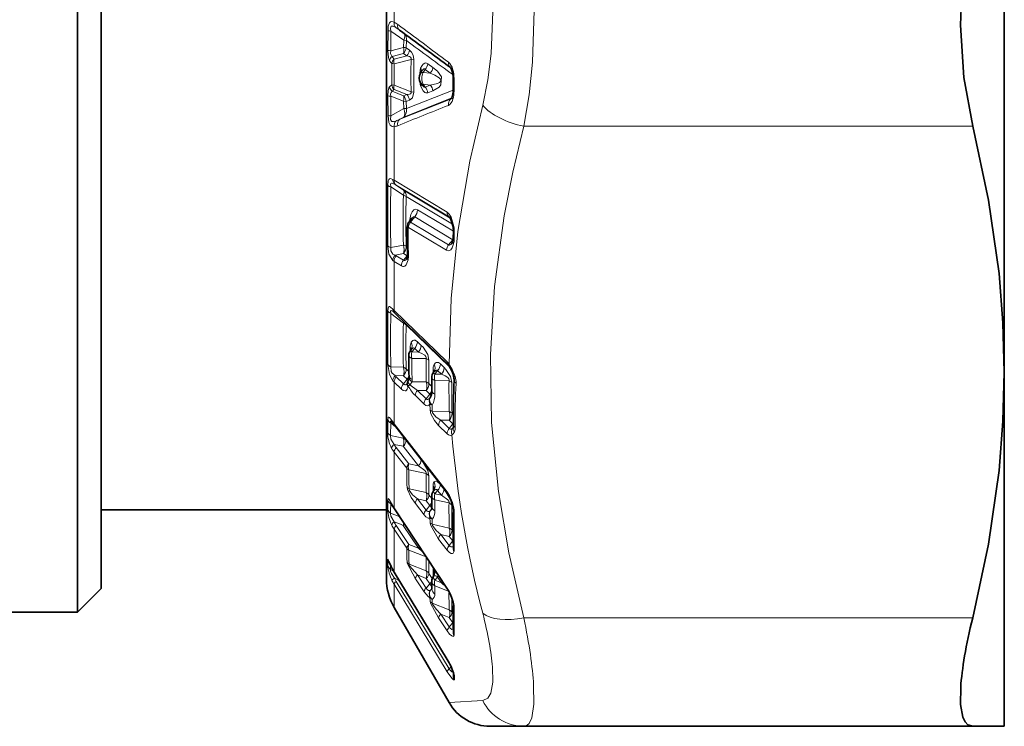
# Model space of a CAD drawing. Extents: x 0 to 210, y 0 to 297.
# Drawn here: x 136 to 156, y 79 to 94 of the extents above; entities that cross this region are included whole.
import ezdxf

# ---------------------------------------------------------------- set-up
doc = ezdxf.new("R2010")
doc.units = 0

msp = doc.modelspace()

# ---------------------------------------------------------------- linework, layer by layer
at = {"color": 7, "lineweight": 35}
for p, q in [((143.325287, 105.559921), (143.325287, 83.682884)), ((156.325287, 86.309921), (156.325287, 101.209915)), ((136.825287, 99.752739), (136.825287, 81.259918)), ((137.325287, 99.513023), (137.325287, 81.759918)), ((143.601257, 93.502319), (143.594559, 93.507217)), ((144.065521, 92.636253), (144.044922, 92.603745)), ((144.726517, 92.49688), (144.726517, 92.225922)), ((144.049469, 92.382866), (144.08136, 92.336845)), ((143.859497, 89.543472), (143.801224, 89.470726)), ((143.859497, 89.543472), (143.861984, 89.546883)), ((144.729523, 89.135384), (144.732391, 89.27388)), ((143.4664, 87.580597), (143.485626, 87.562401)), ((143.485626, 87.562401), (143.511566, 87.536766)), ((143.511566, 87.536766), (144.628052, 86.45488)), ((143.841385, 86.776421), (143.82782, 86.759079)), ((143.841385, 86.776421), (143.847137, 86.784958)), ((143.847137, 86.784958), (143.851776, 86.795334)), ((144.646133, 86.432175), (144.628052, 86.45488)), ((143.799393, 86.189407), (143.800293, 86.22316)), ((144.278717, 86.200462), (144.279922, 85.914307)), ((144.324005, 86.30941), (144.310516, 86.292137)), ((144.324005, 86.30941), (144.329803, 86.317993)), ((144.329803, 86.317993), (144.334457, 86.328438)), ((156.325287, 81.03553), (156.325287, 86.309921)), ((143.764435, 86.079697), (143.761169, 86.070091)), ((143.764435, 86.079697), (143.765045, 86.082115)), ((143.768188, 86.096382), (143.765045, 86.082115)), ((144.243347, 85.767334), (144.238861, 85.759766)), ((143.470566, 85.219589), (143.429031, 85.274513)), ((143.470566, 85.219589), (143.49762, 85.183678)), ((143.49762, 85.183678), (144.614105, 83.750473)), ((144.727814, 85.139595), (144.733612, 85.153267)), ((144.278717, 83.711014), (144.279938, 83.477783)), ((143.325287, 83.682884), (143.325287, 81.959915)), ((143.46373, 83.474991), (143.403229, 83.576645)), ((143.325287, 83.40992), (137.325287, 83.40992)), ((143.325287, 81.959915), (143.325287, 83.40992)), ((143.46373, 83.474991), (143.490906, 83.432243)), ((143.490906, 83.432243), (144.607376, 81.746826)), ((144.732422, 82.648987), (144.732086, 82.63575)), ((143.443329, 82.181717), (143.487732, 82.102402)), ((143.487732, 82.102402), (144.603409, 80.264381)), ((144.278717, 81.918465), (144.279953, 81.745445)), ((137.325287, 81.759918), (136.825287, 81.259918)), ((144.279907, 81.74379), (144.279953, 81.745445)), ((144.726898, 81.46106), (144.732498, 81.421814)), ((144.730377, 81.369972), (144.732498, 81.421814)), ((136.825287, 81.259918), (135.325287, 81.259918)), ((143.486053, 81.359917), (144.640762, 79.359909)), ((144.730194, 81.365356), (144.730377, 81.369972)), ((156.325287, 78.859917), (156.325287, 81.03553)), ((144.732712, 79.984055), (144.737396, 79.965454)), ((144.736984, 79.966949), (144.73703, 79.925034)), ((146.215958, 78.859917), (145.50679, 78.859917)), ((155.660187, 78.859917), (146.215958, 78.859917)), ((155.660187, 78.859917), (156.325287, 78.859917))]:
    msp.add_line(p, q, dxfattribs=at)
at = {"color": 7, "lineweight": 13}
for p, q in [((143.486053, 93.668503), (143.486053, 95.076324)), ((143.353012, 93.075462), (143.357391, 93.489006)), ((143.413513, 93.067368), (143.417343, 93.481537)), ((143.686966, 93.28904), (143.417343, 93.481537)), ((143.51947, 93.556862), (143.594559, 93.507217)), ((143.686966, 93.28904), (143.682404, 93.136993)), ((143.686966, 93.28904), (143.745453, 93.280952)), ((143.745453, 93.280952), (143.740891, 93.129318)), ((143.413513, 93.067368), (143.682404, 93.136993)), ((143.809631, 93.078751), (143.740891, 93.129318)), ((143.446625, 92.94857), (143.682404, 93.010071)), ((143.48645, 92.890999), (143.751129, 92.959206)), ((143.48645, 92.794449), (143.84256, 92.886749)), ((143.751129, 92.959206), (143.682404, 93.010071)), ((143.84256, 92.886749), (143.901047, 92.879692)), ((143.436371, 92.800476), (143.436371, 92.347565)), ((143.48645, 92.794449), (143.48645, 92.342056)), ((144.139038, 92.673401), (144.099167, 92.610497)), ((144.099167, 92.610497), (144.245575, 92.59523)), ((144.139038, 92.673401), (144.245575, 92.59523)), ((144.197525, 92.794502), (144.304062, 92.716728)), ((144.746613, 92.489517), (144.746613, 92.218811)), ((143.436371, 92.347565), (143.48645, 92.342056)), ((143.446625, 92.215561), (143.682404, 92.122498)), ((143.84256, 92.201889), (143.48645, 92.342056)), ((143.751129, 92.150063), (143.48645, 92.253868)), ((144.725769, 92.237534), (143.745468, 91.850449)), ((143.84256, 92.201889), (143.901047, 92.196625)), ((144.099167, 92.362473), (144.245575, 92.347298)), ((144.099167, 92.362473), (144.139038, 92.304947)), ((144.139038, 92.304947), (144.245575, 92.347298)), ((144.197525, 92.182617), (144.304062, 92.224556)), ((143.353012, 92.121788), (143.357391, 91.709076)), ((143.413513, 92.112366), (143.417343, 91.699486)), ((143.413513, 92.112366), (143.682404, 92.006729)), ((143.604858, 91.625954), (144.673645, 92.049828)), ((143.751129, 92.150063), (143.682404, 92.122498)), ((143.686966, 91.854683), (143.682404, 92.006729)), ((143.682404, 92.006729), (143.740891, 92.002083)), ((144.699783, 92.078278), (143.686966, 91.673515)), ((143.809631, 92.029343), (143.740891, 92.002083)), ((143.745453, 91.850441), (143.740891, 92.002083)), ((144.673645, 92.049828), (144.693817, 92.066406)), ((144.673645, 92.049828), (144.690308, 92.060249)), ((143.686966, 91.854683), (143.417343, 91.699486)), ((143.686966, 91.673515), (143.604858, 91.625954)), ((143.486053, 90.343117), (143.486053, 91.470169)), ((155.660187, 91.481201), (146.215958, 91.481201)), ((143.458511, 90.359138), (143.486053, 90.343109)), ((143.486053, 90.343117), (144.602509, 89.673874)), ((143.415009, 90.205841), (143.682159, 90.027618)), ((143.505829, 90.255424), (143.529922, 90.24115)), ((143.505829, 90.255424), (143.682159, 90.13736)), ((143.529922, 90.24115), (144.646378, 89.572624)), ((144.668655, 89.546478), (143.682159, 90.13736)), ((144.71463, 89.421265), (143.740662, 90.004143)), ((144.732315, 89.270813), (143.977264, 89.722519)), ((143.918777, 89.573242), (143.832291, 89.465309)), ((144.719238, 89.094063), (143.918777, 89.573242)), ((144.652771, 89.568275), (144.646378, 89.572624)), ((144.646378, 89.572624), (144.654587, 89.566322)), ((143.788422, 89.351402), (144.588882, 88.872673)), ((143.832291, 89.465309), (144.632751, 88.98661)), ((144.743469, 89.369537), (144.725403, 89.367508)), ((144.632751, 88.98661), (144.719238, 89.094063)), ((144.726135, 89.090942), (144.719238, 89.094063)), ((144.749603, 89.108849), (144.752441, 89.247124)), ((143.682159, 88.978844), (143.415009, 88.931549)), ((143.764496, 88.943893), (143.740662, 88.958176)), ((143.682159, 88.801636), (143.505829, 88.769966)), ((143.505829, 88.769966), (143.529922, 88.753708)), ((143.529922, 88.753708), (143.682846, 88.66185)), ((143.757599, 88.756485), (143.682159, 88.801636)), ((143.682846, 88.66185), (143.757599, 88.756485)), ((143.757599, 88.756485), (143.766022, 88.752983)), ((143.458511, 88.653198), (143.486053, 88.634338)), ((143.486053, 87.607269), (143.486053, 88.634338)), ((143.486053, 88.634338), (143.638977, 88.542587)), ((143.682159, 87.339058), (143.415009, 87.544594)), ((143.458511, 87.634224), (143.486053, 87.607269)), ((143.486053, 87.607269), (144.602509, 86.524757)), ((143.691086, 87.36277), (143.682159, 87.339058)), ((143.740433, 87.314957), (143.740662, 87.302124)), ((144.656937, 86.41507), (143.740662, 87.302124)), ((143.822693, 86.752098), (143.822876, 86.826973)), ((144.056549, 86.87117), (143.977264, 86.947884)), ((143.82782, 86.759079), (143.859985, 86.732208)), ((143.918777, 86.807404), (143.859985, 86.732208)), ((143.859985, 86.732208), (143.998047, 86.730659)), ((143.998047, 86.730659), (143.918777, 86.807404)), ((143.415009, 86.418327), (143.682159, 86.412117)), ((143.859985, 86.598366), (144.158722, 86.595581)), ((144.538879, 86.404388), (144.459808, 86.480919)), ((143.505829, 86.234444), (143.529922, 86.208878)), ((143.505829, 86.234444), (143.682159, 86.230759)), ((143.529922, 86.208878), (143.682846, 86.060417)), ((143.757599, 86.157715), (143.682159, 86.230759)), ((143.798248, 86.321869), (143.740662, 86.377663)), ((144.305389, 86.285164), (144.305557, 86.360016)), ((144.310516, 86.292137), (144.342682, 86.265274)), ((144.401306, 86.340271), (144.342682, 86.265274)), ((144.342682, 86.265274), (144.480392, 86.263718)), ((144.480392, 86.263718), (144.401306, 86.340271)), ((143.458511, 86.12645), (143.486053, 86.096992)), ((143.486053, 85.22422), (143.486053, 86.096992)), ((143.486053, 86.096992), (143.638977, 85.948631)), ((143.682846, 86.060417), (143.757599, 86.157715)), ((143.757599, 86.157715), (143.78331, 86.137665)), ((143.779129, 85.994675), (143.781555, 86.004509)), ((143.784851, 86.019577), (143.781555, 86.004509)), ((143.976349, 85.924332), (143.819016, 86.043266)), ((143.8629, 86.107437), (143.864212, 86.156731)), ((144.160599, 86.101379), (143.8629, 86.107437)), ((144.278976, 86.008507), (144.219086, 86.066483)), ((144.342682, 86.131416), (144.641357, 86.128571)), ((144.342682, 86.131416), (144.343872, 85.846863)), ((143.93248, 85.813591), (144.114731, 85.636986)), ((143.976349, 85.924332), (144.1586, 85.74765)), ((144.160599, 85.920998), (143.976349, 85.924332)), ((144.1586, 85.74765), (144.236069, 85.847961)), ((144.236069, 85.847961), (144.160599, 85.920998)), ((144.236069, 85.847961), (144.267853, 85.822792)), ((144.240311, 85.642899), (144.244614, 85.511604)), ((144.28418, 85.617027), (144.288483, 85.485962)), ((144.646713, 85.477974), (144.288483, 85.485962)), ((144.735977, 85.413574), (144.7052, 85.443382)), ((143.351944, 85.041954), (143.354736, 85.305618)), ((143.412582, 84.974594), (143.415009, 85.239738)), ((143.524445, 85.149162), (143.415009, 85.239738)), ((143.458511, 85.260559), (143.486053, 85.22422)), ((143.486053, 85.22422), (144.602509, 83.790512)), ((144.421982, 85.189171), (144.602509, 85.01413)), ((144.465851, 85.300537), (144.646378, 85.125412)), ((144.646713, 85.296921), (144.465851, 85.300537)), ((144.646378, 85.125412), (144.722168, 85.223885)), ((144.722168, 85.223885), (144.646713, 85.296921)), ((144.722168, 85.223885), (144.738251, 85.211304)), ((143.412582, 84.974594), (143.678833, 84.919403)), ((143.679749, 84.949821), (143.678833, 84.919403)), ((144.715988, 85.126465), (144.729172, 85.14151)), ((143.484955, 84.787674), (143.678833, 84.747849)), ((143.998047, 84.338593), (143.678833, 84.747849)), ((144.056549, 84.46225), (143.737335, 84.871414)), ((143.486053, 83.452721), (143.486053, 84.626419)), ((143.486053, 84.626419), (143.750961, 84.287033)), ((143.529922, 84.720551), (143.79483, 84.38118)), ((143.79483, 84.38118), (143.998047, 84.338593)), ((143.79483, 84.251541), (144.158722, 84.175911)), ((144.305603, 83.795876), (144.305557, 83.922195)), ((144.538879, 83.844017), (144.459808, 83.945381)), ((144.160599, 83.775002), (143.801178, 83.853775)), ((144.278549, 83.652153), (144.219086, 83.728386)), ((144.401306, 83.821609), (144.342682, 83.749069)), ((144.342682, 83.749069), (144.480392, 83.72023)), ((144.480392, 83.72023), (144.401306, 83.821609)), ((143.352402, 83.469528), (143.354736, 83.617622)), ((143.412979, 83.390488), (143.415009, 83.539894)), ((143.435089, 83.523048), (143.415009, 83.539894)), ((143.458511, 83.495903), (143.486053, 83.452721)), ((143.93248, 83.543602), (144.114731, 83.309723)), ((143.976349, 83.640678), (144.1586, 83.406731)), ((144.160599, 83.600685), (143.976349, 83.640678)), ((144.1586, 83.406731), (144.236069, 83.50396)), ((144.236069, 83.50396), (144.160599, 83.600685)), ((144.342682, 83.619492), (144.641357, 83.557419)), ((144.342682, 83.619492), (144.343872, 83.388649)), ((143.351944, 83.423309), (143.352356, 83.466415)), ((143.352356, 83.466415), (143.352402, 83.469521)), ((143.412582, 83.343994), (143.412949, 83.38736)), ((143.595306, 83.274597), (143.412582, 83.343994)), ((143.412949, 83.387367), (143.412979, 83.390488)), ((143.486053, 83.452721), (144.602509, 81.76693)), ((144.25206, 83.399483), (144.262848, 83.412491)), ((143.620361, 83.107277), (143.484955, 83.158493)), ((143.529922, 83.08078), (143.79483, 82.681725)), ((143.678833, 83.085197), (143.620361, 83.107277)), ((143.678833, 83.085197), (143.689255, 83.132736)), ((143.678833, 83.085197), (143.702881, 83.112144)), ((143.998047, 82.604019), (143.678833, 83.085197)), ((144.240311, 83.249954), (144.244614, 83.143433)), ((144.28418, 83.215233), (144.288483, 83.108887)), ((144.646713, 83.02964), (144.288483, 83.108887)), ((143.486053, 82.109764), (143.486053, 83.003456)), ((143.486053, 83.003456), (143.750961, 82.604401)), ((144.465851, 82.894424), (144.646378, 82.662552)), ((144.646713, 82.854782), (144.465851, 82.894424)), ((144.726379, 82.956116), (144.7052, 82.983269)), ((143.79483, 82.681725), (143.998047, 82.604019)), ((144.421982, 82.796852), (144.602509, 82.565048)), ((144.646378, 82.662552), (144.722168, 82.758049)), ((144.722168, 82.758049), (144.646713, 82.854782)), ((144.722168, 82.758049), (144.729523, 82.749985)), ((143.79483, 82.562698), (144.158722, 82.424072)), ((143.998047, 82.604019), (144.021835, 82.630623)), ((143.351624, 82.364693), (143.351624, 82.245369)), ((144.160599, 82.130089), (143.801178, 82.270981)), ((143.412109, 82.245834), (143.412292, 82.158173)), ((143.473907, 82.125633), (143.412292, 82.158173)), ((143.441269, 82.189781), (143.486053, 82.109764)), ((143.441269, 82.189781), (143.443329, 82.181717)), ((143.486053, 82.109764), (143.487732, 82.102402)), ((143.486053, 82.109764), (144.60173, 80.271629)), ((144.288483, 81.970421), (144.219086, 82.075005)), ((144.306625, 82.004555), (144.305557, 82.166496)), ((143.486053, 81.359917), (143.486053, 81.845734)), ((143.486053, 81.845734), (144.60173, 80.007584)), ((143.490738, 81.977249), (143.529922, 81.905411)), ((143.597931, 81.920807), (143.490738, 81.977249)), ((143.529922, 81.905411), (144.645599, 80.067169)), ((143.93248, 81.962769), (144.114731, 81.68779)), ((143.976349, 82.042213), (144.1586, 81.767189)), ((144.160599, 81.970314), (143.976349, 82.042213)), ((144.1586, 81.767189), (144.236069, 81.856575)), ((144.236069, 81.856575), (144.160599, 81.970314)), ((144.305237, 82.002533), (144.311249, 82.006546)), ((144.401306, 81.99617), (144.342682, 81.929611)), ((144.342682, 81.929611), (144.480392, 81.876968)), ((144.401306, 81.99617), (144.424789, 82.022392)), ((144.480392, 81.876968), (144.401306, 81.99617)), ((144.480392, 81.876968), (144.503815, 81.903122)), ((144.25206, 81.724815), (144.275574, 81.746407)), ((144.279526, 81.761383), (144.275574, 81.746407)), ((144.279846, 81.750282), (144.275574, 81.746407)), ((144.342682, 81.810638), (144.641357, 81.696861)), ((144.342682, 81.810638), (144.343872, 81.641357)), ((144.240311, 81.570221), (144.244614, 81.492088)), ((144.28418, 81.529068), (144.288483, 81.451065)), ((144.646713, 81.30986), (144.288483, 81.451065)), ((144.465851, 81.220665), (144.646378, 80.948074)), ((144.646713, 81.149666), (144.465851, 81.220665)), ((144.726685, 81.222542), (144.7052, 81.254936)), ((144.750198, 81.295868), (144.750366, 81.3004)), ((144.750366, 81.3004), (144.752441, 81.351265)), ((144.421982, 81.140854), (144.602509, 80.868317)), ((144.646378, 80.948074), (144.722168, 81.035919)), ((144.722168, 81.035919), (144.646713, 81.149666)), ((155.660187, 81.138634), (146.215958, 81.138634)), ((144.60173, 80.271629), (144.603409, 80.264381)), ((144.645599, 80.067169), (144.685654, 80.107368)), ((144.757126, 79.900719), (144.757126, 79.855042)), ((145.34993, 79.400513), (144.640762, 79.359909))]:
    msp.add_line(p, q, dxfattribs=at)
for points in [[(146.215958, 96.038635), (146.370682, 94.99942), (146.429596, 93.916389), (146.396942, 92.826744), (146.326843, 92.141861), (146.215958, 91.481201)], [(145.34993, 95.597389), (145.504639, 94.759079), (145.563583, 93.886108), (145.530899, 93.007782), (145.460785, 92.455482), (145.34993, 91.922409)], [(143.357391, 93.489006), (143.363892, 93.582191), (143.386871, 93.656197), (143.410065, 93.677231), (143.435638, 93.681862), (143.486053, 93.668503)], [(143.417343, 93.481537), (143.410675, 93.542274), (143.414093, 93.565308), (143.425781, 93.582794), (143.43251, 93.586067), (143.447678, 93.587357), (143.464127, 93.583809), (143.51947, 93.556862)], [(143.353012, 93.075462), (143.365494, 92.927734), (143.390854, 92.859306)], [(143.413513, 93.067368), (143.41275, 93.00753), (143.439026, 92.954659), (143.446625, 92.94857)], [(143.84256, 92.886749), (143.843414, 92.911087), (143.83107, 92.931458), (143.808609, 92.945618), (143.751129, 92.959206)], [(144.043854, 92.701233), (144.011841, 92.481758), (144.043854, 92.326775)], [(144.043854, 92.701233), (144.07579, 92.760017), (144.097687, 92.785889), (144.133621, 92.808205), (144.155548, 92.810921), (144.197525, 92.794502)], [(144.065521, 92.636253), (144.094086, 92.672935), (144.110886, 92.684624), (144.121994, 92.686356), (144.128693, 92.684135), (144.139038, 92.673401)], [(144.304062, 92.224556), (144.43222, 92.301514), (144.47113, 92.349419), (144.479645, 92.516762), (144.397598, 92.636375), (144.304062, 92.716728)], [(144.245575, 92.347305), (144.395325, 92.377411), (144.439392, 92.398132), (144.458252, 92.414253), (144.468872, 92.436653), (144.46843, 92.449898), (144.461334, 92.467682), (144.436478, 92.496086), (144.340744, 92.555168), (144.245575, 92.59523)], [(143.390854, 92.310715), (143.376785, 92.289734), (143.358551, 92.222679), (143.353012, 92.121788)], [(143.446625, 92.215561), (143.420471, 92.192802), (143.411224, 92.157791), (143.413513, 92.112366)], [(143.84256, 92.201889), (143.843979, 92.180382), (143.831009, 92.160538), (143.808533, 92.151421), (143.751129, 92.150063)], [(143.901047, 92.196625), (143.871826, 92.079338), (143.809631, 92.029343)], [(144.197525, 92.182617), (144.155609, 92.180244), (144.133392, 92.190407), (144.097565, 92.224625), (144.043854, 92.326775)], [(144.139038, 92.304947), (144.131958, 92.299767), (144.122726, 92.298965), (144.112183, 92.303452), (144.101196, 92.312477), (144.08136, 92.336845)], [(144.640945, 86.477577), (144.684021, 87.85775), (144.827484, 89.269341), (145.079849, 90.746704), (145.34993, 91.922401)], [(143.486053, 91.470169), (143.446426, 91.472389), (143.400787, 91.501869), (143.373566, 91.561821), (143.357391, 91.709076)], [(143.51947, 91.589424), (143.476044, 91.578018), (143.455353, 91.577263), (143.436234, 91.582481), (143.42778, 91.588417), (143.412506, 91.619766), (143.417343, 91.699486)], [(146.215958, 81.138634), (145.89769, 82.507202), (145.679932, 83.795883), (145.537781, 85.250877), (145.510513, 86.676048), (145.59613, 88.111176), (145.800613, 89.597054), (145.982849, 90.517311), (146.215958, 91.481201)], [(143.458511, 90.359138), (143.421936, 90.375977), (143.404831, 90.378677), (143.382309, 90.369995), (143.375061, 90.361015), (143.363907, 90.332375), (143.354736, 90.236046)], [(143.505829, 90.255424), (143.462357, 90.278954), (143.442291, 90.284798), (143.430725, 90.284538), (143.419418, 90.277817), (143.412384, 90.260826), (143.415009, 90.205841)], [(143.811813, 89.484627), (143.837128, 89.622032), (143.86377, 89.682243), (143.900604, 89.723015), (143.926804, 89.733704), (143.977264, 89.722519)], [(143.859497, 89.543472), (143.89061, 89.572739), (143.901932, 89.577225), (143.907455, 89.57766), (143.918777, 89.573242)], [(144.743469, 89.369537), (144.686401, 89.565849), (144.647308, 89.631927), (144.604462, 89.672676), (144.602509, 89.673874)], [(143.458511, 88.653198), (143.375946, 88.788101), (143.354736, 88.963425)], [(143.505829, 88.769966), (143.45723, 88.792389), (143.415131, 88.856277), (143.415009, 88.931549)], [(144.737579, 89.007843), (144.705261, 88.919579), (144.677307, 88.88195), (144.65387, 88.865952), (144.622009, 88.860901), (144.588882, 88.872673)], [(144.702698, 89.014854), (144.680313, 88.992043), (144.665405, 88.983261), (144.65451, 88.980545), (144.647552, 88.980637), (144.632751, 88.98661)], [(143.682846, 88.66185), (143.699921, 88.655029), (143.710754, 88.65596), (143.725876, 88.663139), (143.748123, 88.684891)], [(143.638977, 88.542587), (143.666412, 88.531387), (143.685181, 88.530243), (143.709366, 88.537842), (143.737793, 88.564041), (143.769958, 88.632523), (143.779129, 88.668503)], [(143.354736, 87.594055), (143.359879, 87.6567), (143.366943, 87.678123), (143.373535, 87.686226), (143.381454, 87.689461), (143.390244, 87.688576), (143.411346, 87.677025), (143.458511, 87.634224)], [(143.415009, 87.544594), (143.411743, 87.588165), (143.414551, 87.597076), (143.419632, 87.601913), (143.426666, 87.602837), (143.435135, 87.600502), (143.4664, 87.580597)], [(143.918777, 86.807404), (143.911255, 86.814232), (143.897217, 86.818024), (143.887695, 86.816162), (143.869812, 86.805923), (143.841385, 86.776421)], [(143.977264, 86.947884), (143.926163, 86.979927), (143.901535, 86.981728), (143.877808, 86.972855), (143.845169, 86.935692)], [(144.217209, 86.559448), (144.19249, 86.678268), (144.095245, 86.830688), (144.056549, 86.871178)], [(144.158722, 86.595581), (144.162079, 86.614296), (144.154968, 86.635345), (144.129257, 86.663712), (144.058487, 86.706001), (143.998047, 86.730659)], [(143.354736, 86.469269), (143.3862, 86.260147), (143.458511, 86.12645)], [(143.415009, 86.418327), (143.422409, 86.32486), (143.444748, 86.286209), (143.505829, 86.234444)], [(144.459808, 86.480919), (144.418747, 86.509491), (144.37207, 86.511787), (144.357101, 86.503731), (144.327835, 86.468842)], [(144.699844, 86.092468), (144.673706, 86.214554), (144.576889, 86.364693), (144.538879, 86.404388)], [(144.401306, 86.340271), (144.388672, 86.349564), (144.379211, 86.35083), (144.360611, 86.344467), (144.324005, 86.30941)], [(144.641357, 86.128571), (144.644608, 86.14798), (144.636749, 86.169617), (144.616318, 86.192833), (144.561829, 86.228714), (144.480392, 86.263718)], [(143.638977, 85.948631), (143.676514, 85.920837), (143.719742, 85.914154), (143.731018, 85.918404), (143.748306, 85.931931), (143.761047, 85.949432), (143.779129, 85.994675)], [(143.682846, 86.060417), (143.695801, 86.049034), (143.708282, 86.043846), (143.725296, 86.044312), (143.73938, 86.050774), (143.76181, 86.071747)], [(144.114731, 85.636986), (144.154617, 85.608246), (144.180817, 85.601486), (144.198944, 85.603844), (144.216187, 85.613075), (144.240311, 85.642899)], [(144.1586, 85.74765), (144.180969, 85.73214), (144.194244, 85.730743), (144.212753, 85.736946), (144.239822, 85.761551)], [(143.354736, 85.305618), (143.358215, 85.34552), (143.362762, 85.35791), (143.36673, 85.361824), (143.369034, 85.362625), (143.374222, 85.362045), (143.386154, 85.353844), (143.408508, 85.32827), (143.458511, 85.260559)], [(144.421982, 85.189171), (144.333603, 85.290916), (144.260223, 85.429955), (144.244614, 85.511604)], [(144.465851, 85.300537), (144.368073, 85.359863), (144.29071, 85.453041), (144.288483, 85.485962)], [(143.415009, 85.239738), (143.411163, 85.269676), (143.412369, 85.275597), (143.413544, 85.277512), (143.415283, 85.278778), (143.41748, 85.279167), (143.421036, 85.278412), (143.42984, 85.273254)], [(143.412582, 84.974594), (143.414612, 84.896477), (143.484955, 84.787674)], [(144.602509, 85.01413), (144.629745, 84.992218), (144.675003, 84.978508), (144.704269, 84.990326)], [(144.646378, 85.125412), (144.661133, 85.113037), (144.673828, 85.108582), (144.691589, 85.110336), (144.715988, 85.126465)], [(144.158722, 84.175911), (144.161819, 84.193008), (144.155014, 84.210968), (144.129257, 84.242897), (143.998047, 84.338593)], [(144.217209, 84.128296), (144.19278, 84.236908), (144.095917, 84.40918), (144.056549, 84.46225)], [(144.459808, 83.945381), (144.399902, 84.002342), (144.366119, 84.014252), (144.341461, 84.009727), (144.327835, 83.999962)], [(143.93248, 83.543602), (143.841629, 83.674026), (143.76532, 83.839142), (143.757309, 83.888489)], [(143.976349, 83.640678), (143.876114, 83.725838), (143.802887, 83.826233), (143.801178, 83.853775)], [(144.401306, 83.821609), (144.382568, 83.838509), (144.362228, 83.83992), (144.343735, 83.832062), (144.311249, 83.8032)], [(144.641357, 83.557419), (144.644287, 83.575241), (144.63681, 83.593803), (144.616364, 83.619751), (144.480392, 83.72023)], [(144.699844, 83.509834), (144.674042, 83.621696), (144.577576, 83.791931), (144.538879, 83.844017)], [(144.602509, 83.790512), (144.650955, 83.715004), (144.711838, 83.569916), (144.743469, 83.445732)], [(143.354736, 83.617622), (143.357498, 83.641487), (143.359604, 83.645584), (143.360901, 83.646698), (143.363647, 83.647049), (143.366241, 83.645866), (143.370697, 83.641869), (143.381058, 83.6278), (143.458511, 83.495903)], [(143.412582, 83.343994), (143.408264, 83.327606), (143.414581, 83.278061), (143.484955, 83.158493)], [(144.114731, 83.309723), (144.155472, 83.265656), (144.199432, 83.239967), (144.223434, 83.240005), (144.240311, 83.249954)], [(144.1586, 83.406731), (144.180801, 83.383339), (144.193771, 83.376846), (144.212708, 83.375244), (144.227661, 83.38015), (144.25206, 83.399483)], [(144.421982, 82.796852), (144.253204, 83.093422), (144.244614, 83.143433)], [(144.465851, 82.894424), (144.367981, 82.977196), (144.29068, 83.08094), (144.288483, 83.108887)], [(144.602509, 82.565048), (144.65271, 82.513084), (144.689713, 82.4944), (144.712631, 82.495407), (144.725571, 82.502991), (144.743469, 82.529305)], [(144.646378, 82.662552), (144.665894, 82.64093), (144.681458, 82.632446), (144.702957, 82.631142), (144.713745, 82.634827), (144.732239, 82.64769)], [(143.441269, 82.189781), (143.376846, 82.330666), (143.361633, 82.365723), (143.356354, 82.37468), (143.355133, 82.375809), (143.353867, 82.376053), (143.352753, 82.37471), (143.352234, 82.372902), (143.351624, 82.364693)], [(143.93248, 81.962769), (143.76091, 82.288544), (143.757309, 82.312126)], [(143.976349, 82.042213), (143.807892, 82.237701), (143.800446, 82.258553), (143.801178, 82.270981)], [(143.490738, 81.977249), (143.428192, 82.074837), (143.410233, 82.123871), (143.407867, 82.144035), (143.408768, 82.151268), (143.412292, 82.158173)], [(144.401306, 81.99617), (144.382629, 82.018082), (144.362183, 82.025772), (144.343765, 82.02401), (144.311249, 82.006546)], [(144.114731, 81.68779), (144.199768, 81.587273), (144.229736, 81.571198), (144.240311, 81.570221)], [(144.1586, 81.767189), (144.180969, 81.737473), (144.212845, 81.718063), (144.227722, 81.716766), (144.25206, 81.724815)], [(144.421982, 81.140862), (144.253128, 81.45192), (144.244614, 81.492088)], [(144.465851, 81.220665), (144.367859, 81.321014), (144.290634, 81.429146), (144.287445, 81.445473), (144.288483, 81.451065)], [(144.602509, 80.868317), (144.653458, 80.80043), (144.698486, 80.759575), (144.712967, 80.752373), (144.731033, 80.750626), (144.743469, 80.757919)], [(144.646378, 80.948074), (144.665588, 80.921432), (144.702042, 80.898132), (144.730804, 80.900818)], [(144.60173, 80.007584), (144.655624, 79.925339), (144.705078, 79.864555), (144.736404, 79.839691), (144.746552, 79.836723)], [(144.645599, 80.067169), (144.664917, 80.037437), (144.70079, 80.004837), (144.72905, 79.995888)], [(145.556152, 80.108528), (145.56076, 79.78466), (145.518478, 79.554443), (145.459457, 79.452126), (145.34993, 79.400513)], [(146.422165, 79.725433), (146.426758, 79.322617), (146.384232, 79.039185), (146.325272, 78.916603), (146.286438, 78.880585), (146.215958, 78.859917)]]:
    msp.add_lwpolyline(points, dxfattribs=at)
at = {"color": 7, "lineweight": 35}
for points in [[(155.660187, 91.481201), (155.475037, 92.508125), (155.402618, 93.604118), (155.443329, 94.708565), (155.528732, 95.39225), (155.660187, 96.038635)], [(156.325287, 86.309921), (156.297623, 87.345535), (156.214966, 88.38311), (155.993744, 89.926819), (155.660187, 91.481201)], [(144.725403, 89.367508), (144.673874, 89.53714), (144.65271, 89.568314)], [(155.660187, 81.138634), (155.993744, 82.693016), (156.214966, 84.236725), (156.297623, 85.2743), (156.325287, 86.309921)], [(144.614105, 83.750473), (144.700012, 83.573318), (144.725983, 83.470955)], [(155.408478, 79.679436), (155.406464, 79.316711), (155.453308, 79.050507), (155.498627, 78.954163), (155.557877, 78.89122), (155.660187, 78.859917)]]:
    msp.add_lwpolyline(points, dxfattribs=at)
at = {"color": 7, "lineweight": 13}
for centre, radius, start, end in [((143.622467, 93.647697), 0.137655, 171.329175, 221.409096), ((143.277008, 93.250931), 0.467022, 52.554638, 63.406388), ((143.426376, 93.817986), 0.336342, 258.157918, 268.46272), ((143.675888, 93.592964), 0.117778, 165.921892, 232.674714), ((224.337677, 201.473083), 134.747125, 233.168127, 233.733858), ((240.439484, 224.229874), 162.78009, 233.557462, 233.98342), ((143.418961, 93.357468), 0.289874, 256.83657, 268.92259), ((143.404327, 93.072586), 0.285236, 347.329785, 13.041024), ((143.50528, 93.171204), 0.239383, 317.704361, 349.918354), ((143.573929, 93.120293), 0.239411, 317.728687, 350.004488), ((143.668579, 92.894943), 0.232141, 356.247115, 52.498668), ((143.540833, 92.826859), 0.153685, 127.73925, 167.791083), ((143.666534, 93.025436), 0.321852, 211.07334, 224.343974), ((143.601578, 92.767754), 0.168545, 133.0502, 168.796473), ((143.719849, 93.094841), 0.3099, 208.162122, 221.132145), ((143.695297, 92.843437), 0.214368, 167.170642, 193.202314), ((165.633575, 92.544289), 21.793715, 179.099636, 180.900214), ((165.575424, 92.53817), 21.677067, 179.097273, 180.902796), ((144.744476, 92.803696), 0.116889, 167.359961, 232.489575), ((143.958008, 92.644821), 0.102367, 348.551047, 33.30807), ((144.324768, 92.485497), 0.257703, 151.009991, 208.604609), ((143.96138, 92.834183), 0.239542, 317.852723, 350.459777), ((144.06781, 92.755936), 0.239571, 317.883257, 350.576389), ((144.748215, 92.635223), 0.039996, 128.623308, 186.722691), ((144.110352, 92.495461), 0.636227, 359.465389, 15.624888), ((144.745209, 92.520126), 0.030211, 231.210554, 272.624272), ((143.54776, 92.339111), 0.159571, 190.259458, 230.696774), ((143.541138, 92.171562), 0.20482, 120.765954, 137.203474), ((143.59848, 92.097595), 0.19228, 125.636098, 142.158271), ((143.659897, 92.296867), 0.178977, 165.398509, 193.924961), ((143.978958, 92.377617), 0.082314, 321.92148, 352.48), ((143.969086, 92.148621), 0.230946, 8.464386, 42.608653), ((144.07547, 92.191017), 0.231029, 8.346622, 42.575462), ((144.19368, 92.208977), 0.552867, 343.278616, 1.020934), ((144.744888, 92.249298), 0.030093, 231.830612, 273.245082), ((143.416031, 92.343864), 0.231172, 254.155933, 269.374257), ((143.452072, 92.066048), 0.237499, 345.558147, 13.771628), ((143.581787, 91.993568), 0.230608, 8.924355, 42.742545), ((144.76947, 91.945969), 0.141769, 132.694142, 190.835653), ((144.770569, 92.090775), 0.062331, 166.831031, 220.626192), ((204.519531, -59.192169), 162.546694, 111.619833, 112.025655), ((143.559845, 91.812332), 0.188876, 312.486667, 11.60199), ((143.419815, 91.922272), 0.222465, 253.680094, 269.363724), ((143.643448, 91.490891), 0.158579, 141.52585, 187.498313), ((143.240967, 92.357338), 0.816879, 289.933802, 296.452651), ((143.700516, 91.521317), 0.142253, 132.430975, 192.175162), ((143.435883, 91.791466), 0.325235, 278.877065, 292.622752), ((143.58429, 90.353119), 0.125606, 177.261564, 231.225594), ((143.606354, 90.333534), 0.120265, 175.446564, 230.399387), ((203.101959, 89.599426), 59.750633, 179.389523, 180.60989), ((143.42865, 90.312813), 0.107191, 226.081943, 262.732587), ((211.90274, 89.568214), 68.490686, 179.466581, 180.532613), ((162.62532, 89.503227), 18.950418, 178.414308, 181.585651), ((143.630783, 89.812714), 0.220827, 60.145573, 76.554072), ((162.579163, 89.481163), 18.845777, 178.409841, 181.59009), ((143.73967, 89.729942), 0.237885, 318.818812, 358.211532), ((144.722656, 89.664894), 0.120076, 175.726096, 230.420151), ((143.793854, 89.304604), 0.033891, 189.969817, 247.692033), ((143.843262, 89.398888), 0.072275, 170.010853, 220.883103), ((144.137177, 89.278961), 0.356276, 168.265726, 180.969172), ((143.809784, 89.437759), 0.034755, 50.763653, 104.569889), ((144.092453, 89.260002), 0.660145, 358.881721, 9.5501), ((163.408112, 89.301048), 19.627268, 180.082067, 181.529438), ((144.763092, 89.14077), 0.034303, 189.108831, 247.078914), ((144.766113, 89.279106), 0.034431, 188.820884, 246.86808), ((144.282928, 89.11264), 0.466624, 347.01948, 359.534453), ((143.428177, 89.033508), 0.102149, 223.662034, 262.645045), ((143.408401, 88.889023), 0.287818, 342.297837, 18.164799), ((143.504227, 88.957817), 0.236625, 318.725071, 0.08705), ((143.642914, 88.772087), 0.210361, 62.294877, 79.252488), ((144.766815, 88.86924), 0.178109, 138.800946, 178.894074), ((144.792328, 89.054993), 0.071965, 169.614101, 220.73471), ((143.630508, 88.650955), 0.172219, 136.334496, 179.252851), ((143.662918, 88.636688), 0.177042, 138.656091, 180.759949), ((143.836075, 88.717537), 0.0749, 170.857264, 220.730312), ((143.800171, 88.808426), 0.033275, 191.108574, 248.459691), ((143.317581, 88.759361), 0.470505, 348.863171, 2.16941), ((143.815857, 88.544823), 0.177066, 138.660312, 180.723189), ((190.023346, 87.031174), 46.672004, 179.308967, 180.689817), ((143.444122, 87.643692), 0.102748, 209.045238, 253.635383), ((196.851212, 86.980789), 53.439169, 179.395492, 180.60306), ((143.556396, 87.629692), 0.097813, 177.349823, 223.551713), ((143.577118, 87.599777), 0.091128, 175.298813, 223.868661), ((158.479752, 86.875587), 14.804842, 178.206029, 181.793958), ((143.61673, 87.169525), 0.181594, 46.934765, 68.895285), ((158.456329, 86.839897), 14.722927, 178.200961, 181.799135), ((143.76474, 86.763084), 0.086302, 15.374196, 47.705572), ((144.056396, 86.837585), 0.233327, 155.087054, 182.599906), ((143.70517, 86.857643), 0.159865, 332.889219, 29.137744), ((143.748413, 86.962112), 0.229736, 317.75669, 356.44393), ((143.827698, 86.885361), 0.229722, 317.755953, 356.452597), ((144.077087, 86.66523), 0.227222, 162.853484, 197.118689), ((143.444489, 86.51635), 0.101838, 207.677643, 253.263698), ((143.394882, 86.321571), 0.301331, 342.456886, 17.493037), ((159.272797, 86.525078), 15.412978, 179.727549, 181.369421), ((159.947617, 86.408546), 15.79001, 179.321303, 181.114655), ((144.096405, 86.428131), 0.178553, 47.387654, 69.587197), ((159.927017, 86.37291), 15.710917, 179.319691, 181.117578), ((144.539337, 86.370728), 0.23358, 155.113651, 182.621517), ((144.187744, 86.390747), 0.159965, 332.880379, 29.137597), ((144.231018, 86.494942), 0.229658, 317.752579, 356.493276), ((144.31012, 86.418381), 0.229646, 317.751906, 356.500924), ((144.69339, 86.517799), 0.090914, 175.621171, 223.915721), ((144.398544, 86.319786), 0.289198, 33.061695, 45.140744), ((144.693878, 86.460121), 0.055503, 161.734877, 210.336485), ((143.826996, 85.917244), 0.988378, 17.521267, 34.54458), ((143.619675, 86.118881), 0.161809, 134.574848, 177.311041), ((143.654419, 86.09433), 0.168802, 137.383668, 179.094008), ((143.514832, 86.383995), 0.226434, 317.516579, 358.393229), ((144.247437, 86.296127), 0.086301, 15.401745, 47.708557), ((144.559753, 86.198288), 0.227214, 162.850793, 197.121203), ((144.76152, 86.250931), 0.036219, 223.90415, 282.580864), ((144.389023, 86.085678), 0.401672, 358.477125, 18.74494), ((143.807388, 85.945854), 0.168858, 137.391304, 179.055636), ((143.867142, 86.054092), 0.106001, 165.9985, 214.023817), ((143.863281, 86.062874), 0.100263, 168.917559, 215.529451), ((143.865814, 86.077759), 0.099521, 169.198962, 215.709959), ((144.375137, 86.289406), 0.649448, 204.566259, 227.067279), ((143.659988, 86.200447), 0.223385, 315.333595, 335.374164), ((143.992523, 86.074554), 0.227203, 317.583255, 357.960012), ((143.872574, 86.011307), 0.301889, 342.591446, 17.365804), ((161.434143, 85.941566), 16.793834, 179.361997, 181.581867), ((144.579147, 85.961197), 0.178442, 47.403292, 69.611922), ((161.414413, 85.905914), 16.715614, 179.360535, 181.58561), ((144.819214, 86.141342), 0.071623, 185.416034, 246.486122), ((160.443848, 85.284203), 15.673451, 177.107925, 180.500784), ((144.101501, 85.80954), 0.169468, 137.471436, 178.626112), ((143.919327, 85.833199), 0.42444, 329.353331, 1.842935), ((144.283798, 85.632835), 0.169513, 137.477173, 178.594134), ((144.348251, 85.703247), 0.123369, 152.675505, 209.208698), ((144.329453, 85.607315), 0.127992, 228.44762, 251.34548), ((144.479156, 85.450256), 0.226676, 317.538155, 358.257288), ((144.359192, 85.387581), 0.301509, 342.499682, 17.452528), ((143.463348, 85.345581), 0.11604, 200.196222, 245.452386), ((143.525299, 85.257736), 0.066784, 177.583648, 214.875542), ((143.546097, 85.219139), 0.060146, 175.165802, 216.186679), ((144.590652, 85.185883), 0.169109, 137.425004, 178.881862), ((144.836227, 85.122971), 0.107338, 163.54959, 220.399403), ((144.802673, 85.2043), 0.064917, 186.696258, 240.992614), ((143.460693, 85.079956), 0.115508, 199.263027, 245.452421), ((144.059753, 85.03154), 0.707261, 179.157023, 207.746368), ((144.771225, 85.010735), 0.169159, 137.431698, 178.846441), ((144.835724, 85.048149), 0.143339, 146.811802, 203.745626), ((166.730347, 86.858734), 22.105997, 184.848637, 194.729257), ((144.632568, 85.096565), 0.128636, 304.010702, 340.345412), ((144.541397, 85.138809), 0.229569, 338.069509, 2.090469), ((143.569153, 84.678162), 0.137423, 127.55351, 169.653675), ((143.977325, 85.068863), 0.566998, 209.730934, 217.902026), ((143.534134, 84.894447), 0.205253, 314.627204, 353.532272), ((143.40654, 84.834961), 0.285551, 342.259326, 17.228964), ((144.009888, 85.034698), 0.664146, 209.991, 217.933336), ((143.637146, 84.611366), 0.152448, 134.482518, 174.311946), ((143.902039, 84.271996), 0.152439, 134.481466, 174.31599), ((143.99762, 84.315315), 0.21296, 162.008399, 197.45647), ((143.853424, 84.485138), 0.205155, 314.620582, 353.570644), ((153.784302, 84.24765), 10.033414, 179.775101, 182.051415), ((153.789856, 84.21225), 9.995111, 179.7748, 182.055376), ((154.549911, 84.024193), 10.392307, 179.163512, 181.373983), ((144.07811, 84.016571), 0.178491, 38.774461, 63.16701), ((154.557892, 83.97699), 10.341793, 179.161654, 181.377426), ((144.212326, 83.846313), 0.12011, 0.586525, 39.143848), ((144.418213, 83.934113), 0.112513, 143.917973, 186.038142), ((144.158646, 83.914467), 0.189207, 323.903844, 26.80747), ((144.25679, 83.968094), 0.205043, 314.612905, 353.6147), ((143.857452, 83.970413), 0.129448, 219.281615, 244.239837), ((144.019745, 83.745117), 0.200899, 314.280124, 355.202034), ((143.892349, 83.689301), 0.282115, 341.719441, 17.718219), ((144.545578, 83.683243), 0.213038, 162.025064, 197.441347), ((144.335892, 83.866707), 0.205021, 314.611443, 353.622959), ((144.662354, 83.785866), 0.05993, 175.561598, 216.257412), ((143.480621, 83.653526), 0.13106, 195.918092, 239.998398), ((143.458862, 83.558891), 0.047526, 174.817818, 203.426929), ((143.496628, 83.494232), 0.038125, 177.488954, 210.327128), ((144.080582, 83.533051), 0.149162, 134.082679, 175.922874), ((144.085678, 83.348633), 0.215871, 27.218536, 45.926633), ((155.692993, 83.405724), 11.052676, 179.213577, 181.949932), ((144.560837, 83.39814), 0.178392, 38.783819, 63.185178), ((155.700897, 83.358498), 11.002101, 179.211842, 181.95444), ((144.163879, 83.450317), 0.812719, 181.904525, 206.169906), ((143.478149, 83.457436), 0.130878, 195.132265, 239.974206), ((143.518661, 83.449501), 0.032727, 174.359717, 211.870477), ((144.262909, 83.299072), 0.149234, 134.092541, 175.88819), ((144.368896, 83.315514), 0.144109, 144.295915, 207.01286), ((144.384872, 83.486954), 0.10588, 184.991374, 247.357545), ((144.097977, 83.374962), 0.245778, 319.374861, 3.186042), ((144.766205, 83.480438), 0.041404, 193.272856, 236.773292), ((144.823044, 83.404808), 0.090695, 179.106357, 218.949832), ((144.291855, 83.353989), 0.460731, 359.222916, 11.483233), ((156.140579, 82.97216), 11.394333, 178.111075, 181.888952), ((143.547638, 83.055336), 0.119712, 121.285554, 162.036362), ((144.204895, 83.479973), 0.86244, 206.73662, 213.540349), ((144.14827, 83.490387), 0.741712, 206.581671, 213.521962), ((143.612625, 82.979866), 0.1296, 129.337336, 169.443347), ((144.343994, 83.224945), 0.12859, 219.362102, 244.44048), ((144.56955, 82.787056), 0.148591, 134.003749, 176.200904), ((144.506653, 82.99881), 0.200041, 314.199811, 355.52485), ((144.379257, 82.943695), 0.28145, 341.611787, 17.815879), ((143.877518, 82.580818), 0.129587, 129.335533, 169.44765), ((143.964523, 82.620308), 0.179871, 160.104251, 198.751965), ((149.149506, 82.575546), 5.398625, 179.693849, 182.796821), ((149.173584, 82.53392), 5.378828, 179.69348, 182.801984), ((143.045441, 81.387115), 1.545361, 47.314127, 51.945484), ((144.750153, 82.555145), 0.148671, 134.015087, 176.16245), ((144.858002, 82.596237), 0.132528, 161.697188, 210.303085), ((144.821472, 82.65313), 0.089192, 182.67258, 219.330109), ((144.58728, 82.583122), 0.165447, 340.987863, 4.652009), ((143.488403, 82.395882), 0.140311, 192.844166, 225.181409), ((143.870499, 82.389046), 0.136878, 214.199681, 239.582071), ((149.746109, 82.312813), 5.5885, 178.859295, 181.873707), ((149.779037, 82.257309), 5.562936, 179.184002, 181.877969), ((144.264816, 82.334404), 0.918257, 185.568512, 206.276102), ((143.490402, 82.277397), 0.142483, 192.994102, 236.768539), ((143.936981, 82.052826), 0.237514, 339.747212, 19.062192), ((144.175308, 82.078636), 0.157076, 359.890693, 34.00272), ((144.386948, 82.1688), 0.081359, 160.87038, 181.617097), ((144.144852, 82.122581), 0.202903, 325.110246, 4.840338), ((144.372147, 82.382454), 1.035969, 206.030829, 211.203987), ((144.055099, 81.943802), 0.125044, 128.668429, 171.207175), ((144.099564, 81.732368), 0.183841, 10.663064, 42.29876), ((144.512497, 81.868225), 0.17997, 160.124783, 198.734084), ((143.513885, 80.643097), 1.567283, 47.427177, 51.928238), ((144.237442, 81.668724), 0.125142, 128.684466, 171.169117), ((144.378723, 81.637512), 0.153889, 145.424262, 205.927202), ((144.388016, 81.64743), 0.157047, 150.351069, 228.738954), ((144.405518, 81.751511), 0.125956, 182.768489, 240.766959), ((144.226318, 81.631058), 0.117521, 299.571083, 5.007734), ((144.634964, 81.76403), 0.032545, 174.893387, 211.952207), ((143.703125, 81.193382), 1.06696, 12.809272, 32.526119), ((150.5849, 81.585632), 5.944585, 178.996882, 182.658933), ((144.357193, 81.568695), 0.136202, 214.235143, 239.710888), ((150.620117, 81.530182), 5.921319, 179.728724, 182.664288), ((144.792831, 81.476273), 0.06769, 192.991507, 223.201447), ((144.850708, 81.417252), 0.118323, 177.791286, 213.884454), ((144.434052, 81.353523), 0.318548, 359.594264, 13.870047), ((144.424042, 81.232414), 0.236688, 339.614681, 19.177467), ((150.874359, 81.075859), 6.128102, 177.942615, 182.575946), ((144.874039, 80.828972), 0.148607, 162.988572, 208.555199), ((144.849365, 80.866058), 0.117029, 182.833157, 214.09884), ((144.691208, 80.789833), 0.061659, 328.586188, 9.824435), ((143.360458, 79.507812), 1.457128, 17.91618, 31.606116), ((144.823456, 80.011276), 0.09474, 196.698687, 215.735094), ((144.880829, 79.907997), 0.15204, 161.157548, 207.958159), ((144.874207, 79.926559), 0.137195, 180.634533, 211.416379), ((144.874557, 79.972351), 0.137553, 182.550456, 211.380944), ((144.547531, 79.888016), 0.210133, 3.4683, 18.843814), ((144.743713, 79.849747), 0.013797, 282.271361, 21.515022), ((146.222061, 79.831566), 0.972214, 206.301004, 269.639951)]:
    msp.add_arc(centre, radius, start, end, dxfattribs=at)
at = {"color": 7, "lineweight": 35}
for centre, radius, start, end in [((229.842117, 209.320557), 144.400007, 233.327803, 233.855313), ((144.483505, 92.578934), 0.230729, 12.909618, 35.958866), ((144.245071, 92.501869), 0.48141, 359.405991, 15.511438), ((144.213882, 92.496742), 0.2, 147.654387, 214.704951), ((144.325562, 92.217224), 0.400874, 343.719822, 1.242252), ((144.555969, 92.147461), 0.159779, 326.200754, 344.569496), ((163.314453, 89.326988), 19.553716, 180.08264, 181.538263), ((144.25853, 89.30555), 0.497704, 167.719912, 180.778568), ((143.919235, 89.376518), 0.151002, 141.398781, 166.651015), ((144.228256, 89.283081), 0.504249, 358.954377, 9.637835), ((144.414703, 89.136757), 0.314767, 347.365408, 359.751212), ((144.529861, 89.106438), 0.195537, 331.619695, 348.651729), ((143.590332, 88.759315), 0.174421, 334.364599, 350.133689), ((143.449402, 88.788628), 0.318592, 349.283439, 2.419578), ((159.243317, 86.593719), 15.447468, 179.726552, 181.374571), ((143.94603, 86.666725), 0.15, 141.998731, 179.726183), ((143.987915, 86.024918), 0.774443, 15.067455, 31.746603), ((143.607086, 86.220741), 0.195021, 332.049676, 350.745458), ((144.428711, 86.199791), 0.15, 142.002761, 179.742643), ((144.443863, 86.138481), 0.304823, 359.277399, 16.733017), ((143.914978, 86.064445), 0.150218, 154.452174, 167.723437), ((160.886566, 85.493156), 16.150767, 177.723694, 181.05153), ((144.006561, 85.903008), 0.273259, 330.203457, 2.367395), ((144.597321, 85.189842), 0.141257, 344.977019, 2.805361), ((144.428711, 83.710182), 0.15, 142.713579, 179.682743), ((144.217972, 83.874229), 0.117003, 321.319232, 348.467871), ((144.174393, 83.469475), 0.105551, 327.207767, 4.50184), ((144.41748, 83.40657), 0.315052, 359.937679, 11.788821), ((156.152924, 83.027626), 11.426767, 178.101281, 181.898911), ((145.523407, 83.230644), 2.329621, 202.78261, 206.760703), ((144.186218, 82.088295), 0.14661, 324.224203, 356.101396), ((144.525284, 81.959915), 1.2, 180.000005, 210.000003), ((144.428711, 81.917358), 0.15, 145.400794, 179.576929), ((143.832886, 81.255615), 0.91738, 12.941891, 32.384013), ((150.941574, 81.141075), 6.215423, 177.932111, 182.589374), ((143.486389, 79.575699), 1.311894, 18.141358, 31.655379), ((145.50679, 79.859932), 1.000015, 210.001191, 269.999752)]:
    msp.add_arc(centre, radius, start, end, dxfattribs=at)
at = {"color": 7, "lineweight": 13}
for centre, major_axis, ratio, start_param, end_param in [((143.57225, 93.277092), (-0.116554, -0.162529), 0.466857, 1.963629281, 2.973622516), ((143.57225, 93.277092), (0.119415, 0.160439), 0.807182, 5.27401119, 6.145516489), ((143.567688, 93.124229), (-0.199928, 0.005272), 0.09616, 3.667130105, 4.103817972), ((144.572998, 92.419662), (-0.004494, -0.428741), 0.422022, 2.189560174, 2.847263624), ((143.572479, 92.805397), (0.149994, -0.001152), 0.094425, 3.575921029, 4.102228517), ((144.213882, 92.496742), (-0.168968, 0.107002), 0.282557, 5.621383325, 6.283185307), ((143.572479, 92.354797), (0.087173, -0.12207), 0.878212, 4.20244655, 4.92828455), ((144.213882, 92.496742), (-0.164421, -0.113861), 0.432821, 0.000108827, 0.547663743), ((143.567688, 91.987907), (-0.074608, 0.185562), 0.858869, 4.452172406, 5.13530058), ((144.572174, 92.347961), (0.035782, -0.433899), 0.410743, 0.124354004, 0.780407728), ((143.57225, 91.835052), (0.100235, -0.173073), 0.557079, 0.165068493, 1.366862193), ((143.57225, 91.835052), (-0.19989, -0.006683), 0.096603, 3.661001125, 4.097905585), ((146.215958, 91.981201), (0.967079, -0.254478), 0.487501, 3.746501254, 4.839973059), ((143.567444, 89.973854), (0.102783, 0.17157), 0.812893, 5.324951191, 6.194622445), ((143.567444, 89.973854), (-0.111275, -0.166191), 0.389318, 2.144187062, 3.085638397), ((143.91832, 89.376984), (0.076988, 0.128738), 0.812773, 1.358224273, 2.202922197), ((144.604523, 89.211823), (-0.102722, -0.171608), 0.812795, 1.358582309, 1.426179678), ((143.642883, 88.874306), (-0.102722, -0.171608), 0.812979, 1.358335514, 1.435649184), ((143.94603, 86.666725), (0.150002, -0.000717), 0.558621, 3.141592654, 4.104187731), ((143.567444, 86.31813), (-0.199905, -0.006226), 0.558568, 3.64721902, 4.083895741), ((143.642883, 86.245094), (-0.139122, -0.143684), 0.718572, 1.656025689, 2.071672691), ((143.948944, 86.17765), (0.149536, -0.011757), 0.605614, 3.141589708, 4.147731479), ((143.950256, 86.226753), (0.149956, 0.003593), 0.558286, 3.141540547, 4.087994701), ((144.428711, 86.199791), (0.150002, -0.000671), 0.558617, 3.141592654, 4.104027853), ((143.914764, 86.064514), (0.135323, -0.064713), 0.470299, 3.140753642, 4.171674437), ((143.914764, 86.064514), (0.138039, 0.058701), 0.155892, 2.269039237, 2.724340663), ((144.045883, 86.008331), (-0.199959, -0.003868), 0.558613, 3.654155954, 4.090621253), ((144.121353, 85.935295), (-0.139084, -0.143723), 0.718434, 1.65600083, 2.08788934), ((144.429916, 85.916245), (0.149986, 0.001938), 0.558458, 3.141617958, 4.094268945), ((144.370209, 85.687317), (0.126877, -0.080017), 0.7226, 3.140908267, 4.474999201), ((144.370209, 85.687317), (0.14994, 0.004341), 0.558027, 3.648547098, 4.085176913), ((144.531998, 85.384277), (-0.199928, -0.005493), 0.558572, 3.649395835, 4.085996165), ((144.607452, 85.311241), (-0.139107, -0.143692), 0.718517, 1.656028648, 1.783993142), ((143.564117, 84.799706), (-0.199921, 0.005653), 0.739528, 3.685773737, 4.122292714), ((143.880859, 84.342285), (0.150002, -0.000595), 0.739798, 3.66811851, 4.104454501), ((144.045883, 83.652557), (-0.199944, -0.004768), 0.739745, 3.647318444, 4.083783742), ((144.428711, 83.710182), (0.149994, -0.000832), 0.739784, 3.141592654, 4.105614782), ((144.428711, 83.710182), (0.116699, -0.094238), 0.200063, 3.189321531, 4.057438495), ((144.121353, 83.555832), (-0.157684, -0.123024), 0.582836, 1.867819621, 2.286421094), ((144.370209, 83.307465), (0.109795, -0.102203), 0.840885, 3.24605077, 4.711528009), ((144.370209, 83.307465), (0.149902, 0.005348), 0.739224, 3.63833696, 4.074966775), ((144.531998, 82.906685), (-0.199883, -0.006767), 0.739675, 3.639693139, 4.076293459), ((144.607452, 82.809952), (-0.157707, -0.123001), 0.582909, 1.867824596, 1.924105161), ((143.880859, 82.669464), (0.150002, -0.000809), 0.869824, 3.669888614, 4.106224606), ((144.045883, 81.986687), (0.166649, 0.11058), 0.427414, 5.159845567, 6.020840479), ((144.045883, 81.986687), (-0.199898, -0.006508), 0.869745, 3.636671409, 4.073136706), ((143.576767, 81.989624), (0.134804, 0.065796), 0.212691, 2.155154592, 3.019613461), ((143.615967, 81.917793), (0.128235, 0.07782), 0.268329, 2.133139947, 2.99723202), ((144.121353, 81.872948), (-0.166649, -0.11058), 0.427412, 2.018254185, 2.434546104), ((144.428711, 81.917358), (0.149994, -0.001129), 0.869813, 3.141784033, 4.108086437), ((144.428711, 81.917358), (0.112602, -0.099098), 0.363044, 3.338387714, 4.206504678), ((144.370209, 81.636917), (0.149826, 0.007286), 0.869311, 3.622455057, 4.059084872), ((144.55188, 81.208359), (0.125061, 0.082817), 0.427188, 2.018542286, 2.898157039), ((144.531998, 81.166077), (-0.199783, -0.009232), 0.86965, 3.624589035, 4.061189355), ((144.531998, 81.166077), (0.166672, 0.11055), 0.427476, 5.159820335, 6.02676749), ((144.458664, 82.113098), (0.953423, -2.679016), 0.209112, 0.654201683, 1.164717008), ((146.215958, 81.638634), (0.967079, 0.254478), 0.487503, 3.49133138, 4.584804721), ((145.33374, 82.250259), (0.93499, -3.357819), 0.170748, 0.673596351, 1.18626078), ((144.732407, 80.935768), (0.125061, 0.082825), 0.427193, 2.018532796, 2.897429653), ((144.731628, 80.079552), (0.128227, 0.077827), 0.268364, 2.13312568, 2.9948977)]:
    msp.add_ellipse(centre, major_axis=major_axis, ratio=ratio, start_param=start_param, end_param=end_param, dxfattribs=at)
at = {"color": 7, "lineweight": 35}
msp.add_ellipse((156.677002, 82.159096), major_axis=(-1.095337, -3.260788), ratio=0.200399, start_param=5.097156638, end_param=5.640967045, dxfattribs=at)

doc.saveas('drawing.dxf')
